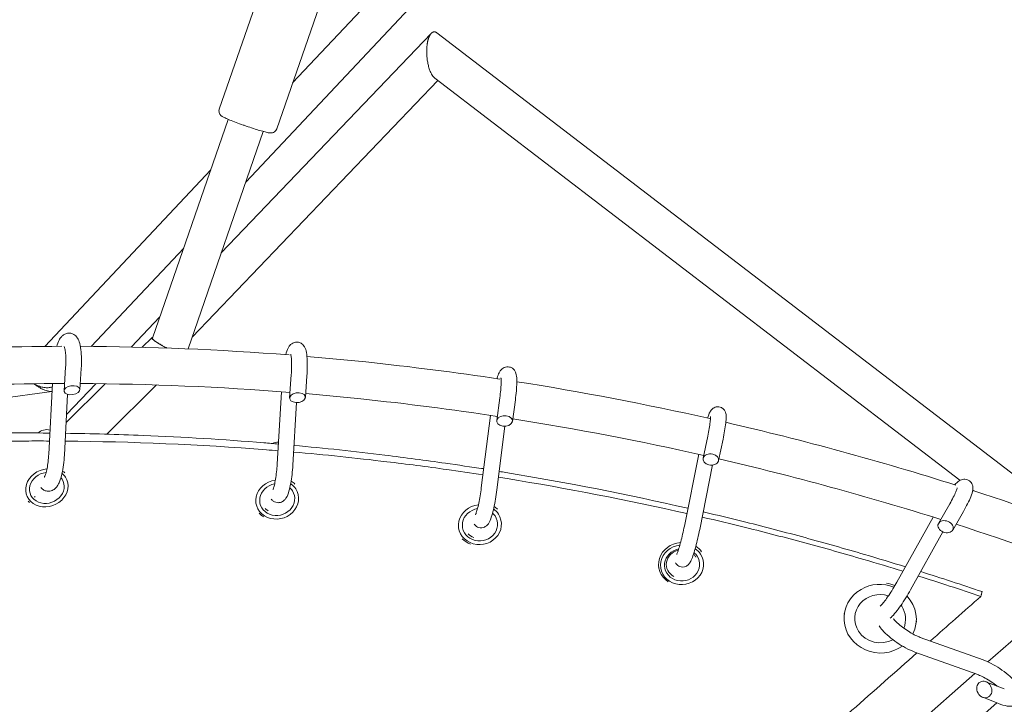
# Model space of a CAD drawing. Units: millimetres. Extents: x -7815 to 4712, y -5960 to 5749.
# Drawn here: x -970 to -468, y -2673 to -2324 of the extents above; entities that cross this region are included whole.
import ezdxf

# ---------------------------------------------------------------- set-up
doc = ezdxf.new("R2010")
doc.units = ezdxf.units.MM
doc.header["$LTSCALE"] = 20
doc.layers.add('2d', color=230, linetype='Continuous')

msp = doc.modelspace()

# ---------------------------------------------------------------- linework, layer by layer
at = {"layer": '2d', "lineweight": 0}
for p, q in [((-841.07, -2290.09), (-868.52, -2369.34)), ((-811.78, -2300.23), (-839.23, -2379.48)), ((-788.8, -2311.09), (-831.1, -2356.01)), ((-768.64, -2314.93), (-855.06, -2406.71)), ((-760.34, -2330.71), (-867.51, -2442.65)), ((-444.77, -2569.8), (-757.4, -2330.48)), ((-757.01, -2354.71), (-882.42, -2485.7)), ((-490.44, -2558.77), (-758.58, -2353.51)), ((-863.94, -2374.59), (-902.62, -2486.29)), ((-846.08, -2380.78), (-884.5, -2491.7)), ((-872.86, -2400.36), (-957.67, -2490.44)), ((-886.69, -2440.3), (-933.9, -2490.44)), ((-898.84, -2475.38), (-913.56, -2490.76)), ((-907.96, -2490.89), (-903.01, -2486)), ((-946.99, -2501.1), (-947.8, -2513.04)), ((-939.01, -2501.64), (-939.74, -2512.53)), ((-831.79, -2504.91), (-832.62, -2516.67)), ((-823.81, -2505.48), (-824.59, -2516.49)), ((-953.74, -2509.41), (-955.58, -2545.46)), ((-946.74, -2529.19), (-926.82, -2509.52)), ((-931.47, -2509.46), (-946.54, -2525.2)), ((-925.95, -2535.21), (-900.54, -2510.12)), ((-953.95, -2513.49), (-1029.27, -2523.59)), ((-946.01, -2514.88), (-947.59, -2545.87)), ((-836.81, -2513.56), (-838.99, -2550.5)), ((-725.33, -2516.64), (-726.9, -2528.2)), ((-717.41, -2517.72), (-718.9, -2528.69)), ((-829.12, -2519.12), (-831, -2550.97)), ((-730.11, -2525.62), (-734.78, -2562.65)), ((-722.74, -2531.15), (-726.85, -2563.65)), ((-619.23, -2536.22), (-621.57, -2547.52)), ((-611.39, -2537.84), (-613.65, -2548.72)), ((-961.44, -2538.7), (-961.44, -2538.7)), ((-929.8, -2539.01), (-929.8, -2539.01)), ((-623.78, -2545.5), (-631.14, -2582.21)), ((-616.71, -2550.93), (-623.29, -2583.78)), ((-483.42, -2564.14), (-483.89, -2563.79)), ((-495.64, -2570.71), (-501.39, -2580.74)), ((-504.04, -2577.54), (-522.66, -2610.79)), ((-488.7, -2574.7), (-494.13, -2584.16)), ((-499.12, -2585.11), (-515.68, -2614.69)), ((-644.24, -2603.12), (-644.27, -2602.9)), ((-476.18, -2651.42), (-423.56, -2605.07)), ((-549.42, -2626.19), (-549.54, -2627.13)), ((-512.7, -2630.68), (-512.81, -2631.62)), ((-478.68, -2650.38), (-510.71, -2638.89)), ((-481.39, -2657.91), (-513.41, -2646.42)), ((-553.32, -2719.37), (-482.93, -2657.36)), ((-467.81, -2665.23), (-477.17, -2661.53)), ((-539.49, -2732.07), (-471.65, -2672.32)), ((-470.75, -2672.67), (-478.85, -2669.46))]:
    msp.add_line(p, q, dxfattribs=at)
for centre, major_axis, ratio, start_param, end_param in [((-943.77, -2512.79), (4.02, 0.51), 0.562901, -5.053449780918415, 1.229735526261171), ((-828.6, -2516.58), (4.01, 0.34), 0.626944, -4.97305, 1.310135), ((-722.9, -2528.44), (4.02, 0.01), 0.673185, -4.935297640937448, 1.347887666242138), ((-617.61, -2548.12), (3.99, -0.38), 0.707715, -4.884802598584399, 1.398382708595187), ((-956.55, -2562.62), (-8.46, -3.06), 0.865058, -1.830937, 3.345397), ((-956.55, -2562.62), (8.46, 3.06), 0.865058, 0.203804, 0.322974), ((-956.72, -2562.15), (11.29, 4.08), 0.865058, 0.363358, 0.438778), ((-838.96, -2568.57), (-8.69, -2.34), 0.899538, -1.661277, 3.429306), ((-838.96, -2568.57), (8.69, 2.34), 0.899538, 0.287713, 0.530161), ((-839.08, -2568.15), (-11.59, -3.13), 0.899538, -2.683236, -2.457803), ((-956.72, -2562.15), (-11.29, -4.08), 0.865058, 0.363818, 0.440606), ((-735.48, -2581.41), (-8.88, -1.47), 0.920902, -1.581183, 3.529806), ((-735.54, -2581.03), (-11.84, -1.95), 0.920902, -2.572527, -2.376245), ((-839.08, -2568.15), (11.59, 3.13), 0.899538, -2.683297, -2.406442), ((-735.48, -2581.41), (8.88, 1.47), 0.920902, 0.388214, 0.622527), ((-497.76, -2582.45), (3.8, -1.35), 0.738972, -4.990254, 1.292931), ((-735.54, -2581.03), (11.84, 1.95), 0.920902, -2.572431, -2.123161), ((-632.36, -2601.46), (-11.88, -1.66), 0.917483, -1.639775, 0.815254), ((-632.36, -2601.46), (-11.88, -1.66), 0.917483, -2.695544, -2.328775), ((-632.3, -2601.85), (-8.91, -1.25), 0.917483, -1.506513, 3.557274), ((-632.3, -2601.85), (-8.91, -1.25), 0.917483, -2.725912, -2.442259), ((-531.18, -2629.37), (-12.9, 1.58), 0.945699, -1.782532, 0.672396), ((-531.18, -2629.37), (-12.9, 1.58), 0.945699, -2.469197, -2.417112), ((-531.18, -2629.37), (12.9, -1.58), 0.945699, -0.274435, 0.672396), ((-531.18, -2629.37), (12.9, -1.58), 0.945699, -2.469197, -0.928601), ((-478.01, -2665.49), (2.07, -3.86), 0.845066, -5.861586, 0.421599)]:
    msp.add_ellipse(centre, major_axis=major_axis, ratio=ratio, start_param=start_param, end_param=end_param, dxfattribs=at)
at = {"layer": '2d', "lineweight": 0, "extrusion": (0, 0, -1)}
for centre, major_axis, ratio, start_param, end_param in [((-957.19, -2535.22), (4.02, 0.51), 0.562901, -2.656229, -0.910523), ((-838.84, -2541.84), (4.01, 0.34), 0.626944, -2.189843, -1.389583), ((-956.55, -2562.62), (10.34, 3.74), 0.865058, -0.203804, 5.019936), ((-733.36, -2555.36), (4.02, 0.01), 0.673185, -1.891422, -1.608941), ((-956.55, -2562.62), (10.34, 3.74), 0.865058, -0.471832, -0.203804), ((-838.96, -2568.57), (10.62, 2.87), 0.899538, -0.287713, 4.863872), ((-838.96, -2568.57), (10.62, 2.87), 0.899538, -0.653943, -0.287713), ((-956.72, -2562.15), (-7.52, -2.72), 0.865058, -0.437542, -0.366657), ((-839.08, -2568.15), (-7.72, -2.08), 0.899538, -0.734228, -0.458062), ((-735.48, -2581.41), (10.85, 1.79), 0.920902, -0.388214, 4.790773), ((-735.48, -2581.41), (10.85, 1.79), 0.920902, -0.735687, -0.388214), ((-735.54, -2581.03), (-7.89, -1.3), 0.920902, -1.01671, -0.569395), ((-632.3, -2601.85), (10.89, 1.52), 0.917483, -0.415681, 4.736792), ((-632.36, -2601.46), (-7.92, -1.11), 0.917483, -0.908969, 1.465405), ((-632.36, -2601.46), (7.92, 1.11), 0.917483, -0.611003, -0.415681), ((-632.3, -2601.85), (10.89, 1.52), 0.917483, -0.791725, -0.415681), ((-632.36, -2601.46), (7.92, 1.11), 0.917483, -0.415681, -0.352311), ((-531.18, -2629.37), (18.36, -2.24), 0.945699, -2.243192, -1.293905), ((-531.06, -2628.4), (18.36, -2.24), 0.945699, -1.520422, -1.2723), ((-531.18, -2629.37), (-18.36, 2.24), 0.945699, -2.347548, 0.8984), ((-531.18, -2629.37), (18.36, -2.24), 0.945699, -0.851996, 0.331619)]:
    msp.add_ellipse(centre, major_axis=major_axis, ratio=ratio, start_param=start_param, end_param=end_param, dxfattribs=at)
at = {"layer": '2d', "lineweight": 0}
for points, knots in [([(-300.24, -2107.64), (-342.87, -2110.2), (-385.49, -2112.64), (-470.57, -2117.65), (-513.05, -2120.22), (-576.58, -2124.46), (-597.73, -2125.94), (-639.94, -2129.07), (-661, -2130.73), (-703.03, -2134.25), (-724, -2136.13), (-765.82, -2140.14), (-786.67, -2142.29), (-828.22, -2146.89), (-848.92, -2149.36), (-890.14, -2154.65), (-910.66, -2157.47), (-951.48, -2163.55), (-971.78, -2166.79), (-1002.03, -2172), (-1012.08, -2173.8), (-1032.12, -2177.51), (-1042.1, -2179.43), (-1071.93, -2185.38), (-1091.65, -2189.6), (-1120.97, -2196.35), (-1130.69, -2198.67), (-1150.05, -2203.45), (-1159.68, -2205.92), (-1188.4, -2213.53), (-1207.33, -2218.9), (-1244.71, -2230.3), (-1263.14, -2236.31), (-1290.41, -2245.78), (-1299.44, -2249.01), (-1317.38, -2255.61), (-1326.28, -2258.98), (-1352.8, -2269.29), (-1370.22, -2276.42), (-1404.59, -2291.15), (-1421.52, -2298.74), (-1454.91, -2314.34), (-1471.37, -2322.34), (-1503.82, -2338.7), (-1519.81, -2347.05), (-1551.36, -2364.05), (-1566.91, -2372.7), (-1612.83, -2399.08), (-1642.5, -2417.25), (-1678.34, -2440.76), (-1685.44, -2445.5), (-1699.51, -2455.06), (-1706.48, -2459.87), (-1727.18, -2474.43), (-1740.71, -2484.3), (-1767.19, -2504.33), (-1780.14, -2514.49), (-1799.12, -2529.98), (-1805.37, -2535.18), (-1817.72, -2545.65), (-1829.91, -2556.19), (-1841.8, -2566.88), (-1853.54, -2577.65), (-1859.33, -2583.06), (-1874.19, -2597.24), (-1883.14, -2606.06), (-1891.89, -2614.96)], [0.012682, 0.012682, 0.012682, 0.012682, 0.143353, 0.143353, 0.274024, 0.274024, 0.33936, 0.33936, 0.404695, 0.404695, 0.470031, 0.470031, 0.535366, 0.535366, 0.600702, 0.600702, 0.666037, 0.666037, 0.731373, 0.731373, 0.764041, 0.764041, 0.796708, 0.796708, 0.862044, 0.862044, 0.894712, 0.894712, 0.927379, 0.927379, 0.992715, 0.992715, 1.058051, 1.058051, 1.090718, 1.090718, 1.123386, 1.123386, 1.188722, 1.188722, 1.254057, 1.254057, 1.319393, 1.319393, 1.384728, 1.384728, 1.450064, 1.450064, 1.580735, 1.580735, 1.613403, 1.613403, 1.64607, 1.64607, 1.711406, 1.711406, 1.776741, 1.776741, 1.809409, 1.809409, 1.842077, 1.874745, 1.874745, 1.907412, 1.907412, 1.959728, 1.959728, 1.959728, 1.959728]), ([(-868.52, -2369.34), (-868.63, -2369.65), (-868.68, -2369.98), (-868.69, -2370.61), (-868.64, -2370.91), (-868.49, -2371.46), (-868.38, -2371.68), (-868.14, -2372.1), (-868.02, -2372.25), (-867.77, -2372.54), (-867.65, -2372.65), (-867.37, -2372.89), (-867.23, -2372.98), (-866.6, -2373.4), (-866.15, -2373.61), (-864.88, -2374.2), (-864.07, -2374.54), (-862.19, -2375.31), (-861.11, -2375.72), (-858.79, -2376.59), (-857.55, -2377.04), (-855.78, -2377.67), (-855.28, -2377.84), (-854.77, -2378.02)], [3.115036, 3.115036, 3.115036, 3.115036, 3.133534, 3.133534, 3.153883, 3.153883, 3.179706, 3.179706, 3.213307, 3.213307, 3.257651, 3.257651, 3.334834, 3.334834, 3.627093, 3.627093, 3.946564, 3.946564, 4.266034, 4.266034, 4.585505, 4.585505, 4.712389, 4.712389, 4.712389, 4.712389]), ([(-854.77, -2378.02), (-853.54, -2378.44), (-852.3, -2378.86), (-849.96, -2379.62), (-848.84, -2379.97), (-846.81, -2380.58), (-845.91, -2380.83), (-844.36, -2381.23), (-843.74, -2381.38), (-842.88, -2381.52), (-842.63, -2381.56), (-842.07, -2381.55), (-841.92, -2381.55), (-841.51, -2381.49), (-841.25, -2381.44), (-840.6, -2381.14), (-840.27, -2380.96), (-839.71, -2380.39), (-839.48, -2380.08), (-839.29, -2379.64), (-839.26, -2379.56), (-839.23, -2379.48)], [4.712389, 4.712389, 4.712389, 4.712389, 5.021237, 5.021237, 5.330085, 5.330085, 5.638933, 5.638933, 5.947781, 5.947781, 6.102205, 6.102205, 6.148374, 6.148374, 6.197584, 6.197584, 6.229622, 6.229622, 6.251942, 6.251942, 6.256629, 6.256629, 6.256629, 6.256629]), ([(-939.01, -2501.64), (-938.9, -2499.98), (-938.85, -2498.32), (-938.9, -2495.13), (-938.99, -2493.59), (-939.34, -2490.66), (-939.61, -2489.3), (-940.33, -2487.22), (-940.67, -2486.42), (-941.61, -2485.27), (-941.91, -2484.95), (-942.81, -2484.27), (-943.5, -2483.91), (-944.89, -2483.63), (-945.52, -2483.62), (-946.69, -2483.84), (-947.21, -2484.05), (-948.21, -2484.62), (-948.62, -2484.99), (-949.57, -2485.99), (-949.97, -2486.63), (-950.81, -2488.24), (-951.19, -2489.26), (-951.53, -2490.4)], [0.492301, 0.492301, 0.492301, 0.492301, 0.832413, 0.832413, 1.179153, 1.179153, 1.558075, 1.558075, 1.807768, 1.807768, 1.897763, 1.897763, 2.017502, 2.017502, 2.106176, 2.106176, 2.198581, 2.198581, 2.319301, 2.319301, 2.533955, 2.533955, 2.837512, 2.837512, 2.837512, 2.837512]), ([(-902.49, -2485.91), (-902.63, -2485.9), (-902.75, -2485.9), (-903, -2485.96), (-903.06, -2486.04), (-903.04, -2486.21), (-903.01, -2486.28), (-902.91, -2486.44), (-902.84, -2486.53), (-902.56, -2486.82), (-902.3, -2487.05), (-901.81, -2487.43), (-901.62, -2487.57), (-901.22, -2487.85), (-901.01, -2487.99), (-899.85, -2488.75), (-898.7, -2489.43), (-897.44, -2490.12)], [0.03403238, 0.03403238, 0.03403238, 0.03403238, 0.03536701, 0.03536701, 0.03766161, 0.03766161, 0.0388089, 0.0388089, 0.0399562, 0.0399562, 0.04225079, 0.04225079, 0.04339809, 0.04339809, 0.04454538, 0.04454538, 0.04913457, 0.04913457, 0.04913457, 0.04913457]), ([(-902.62, -2486.29), (-902.63, -2486.31), (-902.63, -2486.33), (-902.63, -2486.47), (-902.55, -2486.61), (-902.24, -2486.97), (-902.01, -2487.18), (-901.41, -2487.66), (-901.04, -2487.93), (-900.19, -2488.5), (-899.7, -2488.81), (-898.9, -2489.29), (-898.62, -2489.45), (-898.04, -2489.78), (-897.74, -2489.95), (-897.44, -2490.12)], [0.03617123, 0.03617123, 0.03617123, 0.03617123, 0.03664006, 0.03664006, 0.0388692, 0.0388692, 0.04109834, 0.04109834, 0.04332748, 0.04332748, 0.04555661, 0.04555661, 0.04667118, 0.04667118, 0.04778575, 0.04778575, 0.04778575, 0.04778575]), ([(-946.99, -2501.1), (-946.91, -2499.82), (-946.86, -2498.55), (-946.87, -2496.15), (-946.92, -2495.03), (-947.09, -2493.11), (-947.21, -2492.3), (-947.44, -2491.15), (-947.57, -2490.76), (-947.67, -2490.49), (-947.69, -2490.44), (-947.69, -2490.44)], [0.492301, 0.492301, 0.492301, 0.492301, 0.791977, 0.791977, 1.086814, 1.086814, 1.363989, 1.363989, 1.598362, 1.598362, 1.696301, 1.696301, 1.696301, 1.696301]), ([(-897.44, -2490.12), (-897.05, -2490.33), (-896.66, -2490.54), (-895.91, -2490.93), (-895.56, -2491.11), (-895.21, -2491.28)], [0.047785751, 0.047785751, 0.047785751, 0.047785751, 0.049179599, 0.049179599, 0.050368801, 0.050368801, 0.050368801, 0.050368801]), ([(-823.81, -2505.48), (-823.7, -2503.88), (-823.63, -2502.29), (-823.59, -2499.26), (-823.62, -2497.83), (-823.8, -2495.12), (-823.95, -2493.89), (-824.45, -2491.84), (-824.58, -2490.98), (-826.03, -2489.36), (-826.54, -2488.92), (-827.75, -2488.4), (-828.32, -2488.27), (-829.41, -2488.24), (-829.92, -2488.32), (-830.85, -2488.62), (-831.25, -2488.85), (-832, -2489.37), (-832.29, -2489.67), (-832.95, -2490.44), (-833.2, -2490.87), (-833.95, -2492.34), (-834.29, -2493.4), (-834.63, -2494.67)], [0.492301, 0.492301, 0.492301, 0.492301, 0.827145, 0.827145, 1.168689, 1.168689, 1.541887, 1.541887, 1.842892, 1.842892, 1.939803, 1.939803, 2.003407, 2.003407, 2.061702, 2.061702, 2.128013, 2.128013, 2.216258, 2.216258, 2.367878, 2.367878, 2.732175, 2.732175, 2.732175, 2.732175]), ([(-831.79, -2504.91), (-831.7, -2503.59), (-831.64, -2502.28), (-831.59, -2499.84), (-831.61, -2498.71), (-831.7, -2496.82), (-831.77, -2496.03), (-831.92, -2494.96), (-832.01, -2494.61), (-832.05, -2494.47), (-832.05, -2494.46), (-832.05, -2494.46)], [0.492301, 0.492301, 0.492301, 0.492301, 0.797408, 0.797408, 1.097228, 1.097228, 1.378832, 1.378832, 1.61076, 1.61076, 1.661018, 1.661018, 1.661018, 1.661018]), ([(-823.79, -2495.54), (-813.74, -2496.39), (-803.7, -2497.33), (-770.87, -2500.77), (-748.09, -2503.68), (-725.34, -2507.12)], [6.91339132, 6.91339132, 6.91339132, 6.91339132, 6.93640015, 6.93640015, 6.98857908, 6.98857908, 6.98857908, 6.98857908]), ([(-717.41, -2517.72), (-717.19, -2516.16), (-717.02, -2514.63), (-716.76, -2511.71), (-716.68, -2510.34), (-716.63, -2507.78), (-716.65, -2506.64), (-716.86, -2505.12), (-716.94, -2504.67), (-717.22, -2503.79), (-717.36, -2503.41), (-717.89, -2502.55), (-718.25, -2502.07), (-719.28, -2501.34), (-719.79, -2501.09), (-720.83, -2500.84), (-721.34, -2500.82), (-722.28, -2500.92), (-722.71, -2501.05), (-723.5, -2501.4), (-723.82, -2501.62), (-724.44, -2502.12), (-724.67, -2502.39), (-725.23, -2503.09), (-725.44, -2503.48), (-726.07, -2504.7), (-726.38, -2505.57), (-726.73, -2506.69), (-726.77, -2506.8), (-726.8, -2506.9)], [0.492301, 0.492301, 0.492301, 0.492301, 0.824497, 0.824497, 1.163448, 1.163448, 1.534009, 1.534009, 1.694639, 1.694639, 1.799179, 1.799179, 1.886169, 1.886169, 1.939982, 1.939982, 1.985079, 1.985079, 2.03262, 2.03262, 2.09125, 2.09125, 2.172353, 2.172353, 2.322978, 2.322978, 2.641511, 2.641511, 2.673021, 2.673021, 2.673021, 2.673021]), ([(-725.33, -2516.64), (-725.15, -2515.3), (-725, -2513.99), (-724.78, -2511.57), (-724.7, -2510.46), (-724.64, -2508.61), (-724.64, -2507.85), (-724.68, -2507.08), (-724.69, -2506.9), (-724.72, -2506.65), (-724.74, -2506.57), (-724.75, -2506.51), (-724.75, -2506.5), (-724.75, -2506.5)], [0.492301, 0.492301, 0.492301, 0.492301, 0.800093, 0.800093, 1.102353, 1.102353, 1.385895, 1.385895, 1.500025, 1.500025, 1.591763, 1.591763, 1.633702, 1.633702, 1.633702, 1.633702]), ([(-963.16, -2509.49), (-962.83, -2509.75), (-962.5, -2510), (-961.75, -2510.54), (-961.33, -2510.82), (-960.47, -2511.35), (-960.03, -2511.6), (-959.12, -2512.07), (-958.67, -2512.29), (-957.76, -2512.67), (-957.3, -2512.84), (-956.39, -2513.12), (-955.94, -2513.23), (-955.08, -2513.39), (-954.66, -2513.44), (-954.16, -2513.45), (-954.05, -2513.45), (-953.95, -2513.45)], [0.00916715, 0.00916715, 0.00916715, 0.00916715, 0.01042614, 0.01042614, 0.01193839, 0.01193839, 0.01345063, 0.01345063, 0.01496288, 0.01496288, 0.01647512, 0.01647512, 0.01798737, 0.01798737, 0.01949961, 0.01949961, 0.01990424, 0.01990424, 0.01990424, 0.01990424]), ([(-953.83, -2511.09), (-954.04, -2511.18), (-954.27, -2511.25), (-954.79, -2511.39), (-955.09, -2511.45), (-955.72, -2511.52), (-956.05, -2511.54), (-956.74, -2511.54), (-957.09, -2511.52), (-957.83, -2511.44), (-958.21, -2511.37), (-959.37, -2511.13), (-960.18, -2510.88), (-961.39, -2510.38), (-961.8, -2510.2), (-962.5, -2509.84), (-962.8, -2509.67), (-963.1, -2509.49)], [0.04026467, 0.04026467, 0.04026467, 0.04026467, 0.0414139, 0.0414139, 0.04276468, 0.04276468, 0.04411545, 0.04411545, 0.04546623, 0.04546623, 0.04681701, 0.04681701, 0.04951856, 0.04951856, 0.05086934, 0.05086934, 0.0519197, 0.0519197, 0.0519197, 0.0519197]), ([(-824.45, -2514.55), (-815.05, -2515.35), (-805.64, -2516.24), (-773.02, -2519.64), (-749.8, -2522.61), (-726.62, -2526.14)], [6.91410891, 6.91410891, 6.91410891, 6.91410891, 6.93593263, 6.93593263, 6.98978688, 6.98978688, 6.98978688, 6.98978688]), ([(-611.39, -2537.84), (-611.08, -2536.34), (-610.8, -2534.86), (-610.32, -2532.09), (-610.13, -2530.79), (-609.84, -2528.41), (-609.75, -2527.38), (-609.75, -2526.01), (-609.76, -2525.61), (-609.88, -2524.81), (-609.94, -2524.46), (-610.28, -2523.6), (-610.48, -2523.16), (-611.24, -2522.31), (-611.65, -2521.96), (-612.61, -2521.48), (-613.09, -2521.34), (-614.02, -2521.23), (-614.47, -2521.26), (-615.3, -2521.43), (-615.67, -2521.58), (-616.33, -2521.92), (-616.6, -2522.12), (-617.09, -2522.55), (-617.28, -2522.77), (-617.7, -2523.3), (-617.87, -2523.57), (-618.55, -2524.8), (-618.91, -2525.76), (-619.33, -2527.02)], [0.492301, 0.492301, 0.492301, 0.492301, 0.821431, 0.821431, 1.156296, 1.156296, 1.517708, 1.517708, 1.678338, 1.678338, 1.781139, 1.781139, 1.851522, 1.851522, 1.895454, 1.895454, 1.928732, 1.928732, 1.960568, 1.960568, 1.997422, 1.997422, 2.044787, 2.044787, 2.109266, 2.109266, 2.223689, 2.223689, 2.627925, 2.627925, 2.627925, 2.627925]), ([(-619.23, -2536.22), (-618.95, -2534.87), (-618.7, -2533.56), (-618.28, -2531.15), (-618.11, -2530.05), (-617.87, -2528.23), (-617.8, -2527.48), (-617.76, -2526.74), (-617.75, -2526.57), (-617.75, -2526.35), (-617.75, -2526.28), (-617.76, -2526.25), (-617.76, -2526.25), (-617.76, -2526.25)], [0.492301, 0.492301, 0.492301, 0.492301, 0.803175, 0.803175, 1.109137, 1.109137, 1.398005, 1.398005, 1.513644, 1.513644, 1.603514, 1.603514, 1.627228, 1.627228, 1.627228, 1.627228]), ([(-955.03, -2534.66), (-959.69, -2534.61), (-964.34, -2534.59), (-989.52, -2534.58), (-1009.97, -2534.99), (-1032.47, -2535.88), (-1034.59, -2535.97), (-1036.72, -2536.06)], [0.50276421, 0.50276421, 0.50276421, 0.50276421, 0.5170678, 0.5170678, 0.58012725, 0.58012725, 0.58671323, 0.58671323, 0.58671323, 0.58671323]), ([(-838.38, -2540.24), (-840.82, -2540.03), (-843.27, -2539.82), (-866.28, -2537.95), (-886.84, -2536.69), (-920.61, -2535.32), (-933.82, -2534.95), (-947.03, -2534.76)], [0.3834575, 0.3834575, 0.3834575, 0.3834575, 0.3909489, 0.3909489, 0.4540084, 0.4540084, 0.4945682, 0.4945682, 0.4945682, 0.4945682]), ([(-955.24, -2538.71), (-959.21, -2538.69), (-963.19, -2538.69), (-977.37, -2538.76), (-987.57, -2538.91), (-1007.92, -2539.42), (-1018.07, -2539.78), (-1031.06, -2540.36), (-1033.91, -2540.5), (-1036.75, -2540.65)], [0.50225711, 0.50225711, 0.50225711, 0.50225711, 0.51445753, 0.51445753, 0.54581296, 0.54581296, 0.57716839, 0.57716839, 0.58598425, 0.58598425, 0.58598425, 0.58598425]), ([(-838.58, -2543.67), (-840.55, -2543.51), (-842.52, -2543.35), (-878.77, -2540.53), (-913.01, -2539.05), (-947.23, -2538.75)], [0.3830087, 0.3830087, 0.3830087, 0.3830087, 0.3890358, 0.3890358, 0.4940629, 0.4940629, 0.4940629, 0.4940629]), ([(-733.56, -2552.96), (-740.06, -2551.94), (-746.56, -2550.97), (-763.36, -2548.56), (-773.67, -2547.19), (-799.45, -2544.02), (-814.93, -2542.37), (-830.41, -2540.95)], [0.27641104, 0.27641104, 0.27641104, 0.27641104, 0.29635975, 0.29635975, 0.32788947, 0.32788947, 0.37531326, 0.37531326, 0.37531326, 0.37531326]), ([(-947.59, -2545.87), (-947.68, -2547.53), (-947.83, -2549.2), (-948.25, -2552.43), (-948.53, -2553.99), (-949.2, -2556.94), (-949.61, -2558.3), (-950.42, -2560.29), (-950.76, -2561), (-951.62, -2562.27), (-952.08, -2562.85), (-953.4, -2563.8), (-954.16, -2564.18), (-955.69, -2564.39), (-956.34, -2564.35), (-957.51, -2564.05), (-958.03, -2563.79), (-958.91, -2563.19), (-959.26, -2562.84), (-959.55, -2562.5)], [5.719884, 5.719884, 5.719884, 5.719884, 6.060336, 6.060336, 6.403597, 6.403597, 6.767522, 6.767522, 6.998406, 6.998406, 7.18886, 7.18886, 7.329791, 7.329791, 7.42049, 7.42049, 7.510532, 7.510532, 7.610611, 7.610611, 7.610611, 7.610611]), ([(-955.58, -2545.46), (-955.65, -2546.74), (-955.76, -2548.03), (-956.06, -2550.5), (-956.25, -2551.68), (-956.67, -2553.75), (-956.89, -2554.66), (-957.33, -2556.05), (-957.53, -2556.57), (-957.79, -2557.11), (-957.87, -2557.23), (-957.87, -2557.23)], [5.719884, 5.719884, 5.719884, 5.719884, 6.019228, 6.019228, 6.316813, 6.316813, 6.602136, 6.602136, 6.855069, 6.855069, 7.026879, 7.026879, 7.026879, 7.026879]), ([(-733.94, -2555.97), (-740.05, -2555.03), (-746.17, -2554.13), (-762.54, -2551.83), (-772.79, -2550.49), (-798.9, -2547.37), (-814.76, -2545.73), (-830.61, -2544.35)], [0.27620714, 0.27620714, 0.27620714, 0.27620714, 0.29496956, 0.29496956, 0.32632498, 0.32632498, 0.374867, 0.374867, 0.374867, 0.374867]), ([(-831, -2550.97), (-831.09, -2552.57), (-831.23, -2554.19), (-831.59, -2557.34), (-831.81, -2558.87), (-832.33, -2561.74), (-832.62, -2563.07), (-833.34, -2565.61), (-833.67, -2566.71), (-834.74, -2568.29), (-835.04, -2568.67), (-835.93, -2569.42), (-836.5, -2569.8), (-837.8, -2570.15), (-838.38, -2570.21), (-839.47, -2570.08), (-839.97, -2569.92), (-840.85, -2569.49), (-841.22, -2569.21), (-841.71, -2568.73), (-841.89, -2568.54), (-842.03, -2568.35)], [5.719884, 5.719884, 5.719884, 5.719884, 6.055265, 6.055265, 6.391353, 6.391353, 6.739733, 6.739733, 7.150395, 7.150395, 7.270054, 7.270054, 7.371827, 7.371827, 7.43622, 7.43622, 7.494425, 7.494425, 7.559998, 7.559998, 7.608552, 7.608552, 7.608552, 7.608552]), ([(-838.99, -2550.5), (-839.06, -2551.82), (-839.18, -2553.16), (-839.46, -2555.76), (-839.63, -2557.02), (-840.01, -2559.29), (-840.21, -2560.31), (-840.6, -2561.93), (-840.79, -2562.56), (-841, -2563.14), (-841.05, -2563.27), (-841.12, -2563.43), (-841.15, -2563.47), (-841.15, -2563.49), (-841.16, -2563.49), (-841.16, -2563.49)], [5.719884, 5.719884, 5.719884, 5.719884, 6.024469, 6.024469, 6.328779, 6.328779, 6.624814, 6.624814, 6.895457, 6.895457, 6.998536, 6.998536, 7.080617, 7.080617, 7.096986, 7.096986, 7.096986, 7.096986]), ([(-629.84, -2575.73), (-660.3, -2568.83), (-690.9, -2562.89), (-723.1, -2557.67), (-724.56, -2557.44), (-726.03, -2557.2)], [0.16921864, 0.16921864, 0.16921864, 0.16921864, 0.26361413, 0.26361413, 0.26811678, 0.26811678, 0.26811678, 0.26811678]), ([(-629.3, -2573.04), (-660.15, -2565.98), (-691.13, -2559.9), (-723.38, -2554.59), (-724.52, -2554.41), (-725.65, -2554.22)], [0.1692028, 0.1692028, 0.1692028, 0.1692028, 0.26483003, 0.26483003, 0.26831934, 0.26831934, 0.26831934, 0.26831934]), ([(-488.7, -2574.7), (-487.92, -2573.33), (-487.19, -2571.99), (-485.9, -2569.43), (-485.34, -2568.22), (-484.39, -2565.85), (-484.01, -2564.83), (-483.79, -2563.03), (-483.73, -2562.47), (-484.03, -2561.13), (-484.23, -2560.55), (-484.97, -2559.53), (-485.38, -2559.13), (-486.29, -2558.56), (-486.76, -2558.38), (-487.69, -2558.17), (-488.13, -2558.16), (-489, -2558.23), (-489.38, -2558.33), (-490.17, -2558.61), (-490.51, -2558.8), (-491.51, -2559.41), (-491.99, -2559.86), (-492.73, -2560.58), (-492.94, -2560.8), (-493.16, -2561.04)], [0.492301, 0.492301, 0.492301, 0.492301, 0.826335, 0.826335, 1.170982, 1.170982, 1.569049, 1.569049, 1.726905, 1.726905, 1.813339, 1.813339, 1.869573, 1.869573, 1.918972, 1.918972, 1.973114, 1.973114, 2.041859, 2.041859, 2.143969, 2.143969, 2.381465, 2.381465, 2.480959, 2.480959, 2.480959, 2.480959]), ([(-734.78, -2562.65), (-734.95, -2563.97), (-735.15, -2565.32), (-735.59, -2567.98), (-735.84, -2569.27), (-736.34, -2571.63), (-736.59, -2572.71), (-737.07, -2574.46), (-737.3, -2575.17), (-737.55, -2575.87), (-737.62, -2576.03), (-737.72, -2576.25), (-737.75, -2576.31), (-737.77, -2576.36), (-737.78, -2576.36), (-737.78, -2576.36)], [5.719884, 5.719884, 5.719884, 5.719884, 6.027055, 6.027055, 6.334768, 6.334768, 6.63665, 6.63665, 6.919017, 6.919017, 7.031547, 7.031547, 7.121383, 7.121383, 7.157068, 7.157068, 7.157068, 7.157068]), ([(-495.64, -2570.71), (-494.98, -2569.57), (-494.37, -2568.45), (-493.33, -2566.41), (-492.89, -2565.48), (-492.25, -2563.98), (-492.03, -2563.38), (-491.86, -2562.84), (-491.83, -2562.72), (-491.8, -2562.58), (-491.79, -2562.55), (-491.79, -2562.55), (-491.79, -2562.55), (-491.79, -2562.55)], [0.492301, 0.492301, 0.492301, 0.492301, 0.798273, 0.798273, 1.095887, 1.095887, 1.36739, 1.36739, 1.468207, 1.468207, 1.546386, 1.546386, 1.547764, 1.547764, 1.547764, 1.547764]), ([(-726.85, -2563.65), (-727.04, -2565.2), (-727.28, -2566.78), (-727.8, -2569.87), (-728.09, -2571.37), (-728.72, -2574.19), (-729.05, -2575.5), (-729.76, -2577.92), (-730.12, -2578.97), (-730.84, -2580.37), (-731.06, -2580.77), (-731.64, -2581.47), (-731.85, -2581.7), (-732.5, -2582.24), (-732.99, -2582.57), (-734.17, -2582.92), (-734.73, -2583), (-735.79, -2582.9), (-736.28, -2582.77), (-737.14, -2582.38), (-737.5, -2582.12), (-738.08, -2581.6), (-738.29, -2581.33), (-738.46, -2581.09)], [5.719884, 5.719884, 5.719884, 5.719884, 6.05272, 6.05272, 6.385208, 6.385208, 6.725753, 6.725753, 7.104789, 7.104789, 7.26141, 7.26141, 7.33094, 7.33094, 7.413364, 7.413364, 7.46622, 7.46622, 7.511192, 7.511192, 7.55917, 7.55917, 7.609448, 7.609448, 7.609448, 7.609448]), ([(-519.51, -2605.16), (-526.16, -2603.11), (-532.82, -2601.12), (-544.5, -2597.7), (-549.52, -2596.26), (-559.55, -2593.43), (-564.58, -2592.05), (-579.67, -2587.97), (-589.75, -2585.36), (-607.23, -2581.02), (-614.63, -2579.24), (-622.04, -2577.52)], [0.0545696, 0.0545696, 0.0545696, 0.0545696, 0.0754816, 0.0754816, 0.0911593, 0.0911593, 0.106837, 0.106837, 0.1381924, 0.1381924, 0.1611594, 0.1611594, 0.1611594, 0.1611594]), ([(-518.25, -2602.9), (-525.21, -2600.74), (-532.19, -2598.64), (-544.21, -2595.1), (-549.25, -2593.65), (-559.34, -2590.8), (-564.39, -2589.4), (-579.56, -2585.27), (-589.69, -2582.63), (-607.05, -2578.29), (-614.27, -2576.55), (-621.5, -2574.85)], [0.0537373, 0.0537373, 0.0537373, 0.0537373, 0.0756517, 0.0756517, 0.0914166, 0.0914166, 0.1071814, 0.1071814, 0.1387111, 0.1387111, 0.1611431, 0.1611431, 0.1611431, 0.1611431]), ([(-631.14, -2582.21), (-631.4, -2583.53), (-631.7, -2584.9), (-632.32, -2587.58), (-632.64, -2588.9), (-633.29, -2591.33), (-633.6, -2592.45), (-634.18, -2594.32), (-634.45, -2595.09), (-634.75, -2595.88), (-634.83, -2596.08), (-634.95, -2596.35), (-634.99, -2596.44), (-635.03, -2596.52), (-635.04, -2596.53), (-635.04, -2596.53)], [5.719884, 5.719884, 5.719884, 5.719884, 6.030183, 6.030183, 6.341312, 6.341312, 6.648542, 6.648542, 6.94165, 6.94165, 7.064284, 7.064284, 7.163442, 7.163442, 7.214269, 7.214269, 7.214269, 7.214269]), ([(-623.29, -2583.78), (-623.59, -2585.27), (-623.92, -2586.8), (-624.62, -2589.81), (-624.99, -2591.27), (-625.73, -2594.02), (-626.1, -2595.3), (-626.85, -2597.62), (-627.21, -2598.62), (-627.76, -2599.87), (-627.93, -2600.22), (-628.28, -2600.81), (-628.42, -2601.03), (-628.76, -2601.46), (-628.92, -2601.65), (-629.43, -2602.13), (-629.81, -2602.43), (-630.85, -2602.86), (-631.38, -2603), (-632.44, -2603.02), (-632.93, -2602.94), (-633.82, -2602.63), (-634.21, -2602.42), (-634.88, -2601.91), (-635.15, -2601.62), (-635.47, -2601.2), (-635.56, -2601.05), (-635.64, -2600.91)], [5.719884, 5.719884, 5.719884, 5.719884, 6.049604, 6.049604, 6.378562, 6.378562, 6.712496, 6.712496, 7.069177, 7.069177, 7.2256, 7.2256, 7.313385, 7.313385, 7.371909, 7.371909, 7.440316, 7.440316, 7.483722, 7.483722, 7.516824, 7.516824, 7.548731, 7.548731, 7.585855, 7.585855, 7.608421, 7.608421, 7.608421, 7.608421]), ([(-522.66, -2610.79), (-523.29, -2611.91), (-523.98, -2613.07), (-525.39, -2615.36), (-526.12, -2616.48), (-527.53, -2618.55), (-528.22, -2619.49), (-529.43, -2621.07), (-529.97, -2621.72), (-530.77, -2622.59), (-531.06, -2622.87), (-531.22, -2623), (-531.24, -2623.02), (-531.24, -2623.02)], [5.719884, 5.719884, 5.719884, 5.719884, 6.024772, 6.024772, 6.331853, 6.331853, 6.63483, 6.63483, 6.922551, 6.922551, 7.165536, 7.165536, 7.230151, 7.230151, 7.230151, 7.230151]), ([(-515.68, -2614.69), (-516.44, -2616.05), (-517.26, -2617.44), (-518.95, -2620.13), (-519.81, -2621.44), (-521.52, -2623.89), (-522.36, -2625.03), (-524.01, -2627.08), (-524.8, -2627.97), (-525.78, -2628.87), (-525.95, -2629.02), (-526.12, -2629.17)], [5.719884, 5.719884, 5.719884, 5.719884, 6.055048, 6.055048, 6.388047, 6.388047, 6.727029, 6.727029, 7.094156, 7.094156, 7.17022, 7.17022, 7.17022, 7.17022]), ([(-479.16, -2615.57), (-479.18, -2615.63), (-479.19, -2615.68), (-479.2, -2615.74), (-479.28, -2616.04), (-479.36, -2616.35), (-479.44, -2616.65), (-479.49, -2616.86), (-479.55, -2617.06), (-479.6, -2617.26), (-479.65, -2617.46), (-479.7, -2617.66), (-479.76, -2617.86)], [0.024663674, 0.024663674, 0.024663674, 0.024663674, 0.02522356, 0.02522356, 0.02522356, 0.028250387, 0.028250387, 0.028250387, 0.030268272, 0.030268272, 0.030268272, 0.032264021, 0.032264021, 0.032264021, 0.032264021]), ([(-513.41, -2646.42), (-514.95, -2645.87), (-516.56, -2645.13), (-519.67, -2643.45), (-521.16, -2642.54), (-524.02, -2640.59), (-525.38, -2639.55), (-527.9, -2637.41), (-529.05, -2636.3), (-530.69, -2634.45), (-531.27, -2633.72), (-531.77, -2632.96)], [5.719884, 5.719884, 5.719884, 5.719884, 6.106341, 6.106341, 6.457078, 6.457078, 6.801767, 6.801767, 7.15458, 7.15458, 7.38968, 7.38968, 7.38968, 7.38968]), ([(-510.71, -2638.89), (-511.42, -2638.63), (-512.23, -2638.29), (-514.03, -2637.42), (-515.02, -2636.88), (-517.05, -2635.66), (-518.09, -2634.97), (-520.07, -2633.54), (-521, -2632.79), (-522.64, -2631.35), (-523.35, -2630.66), (-524.13, -2629.8), (-524.33, -2629.57), (-524.5, -2629.36)], [5.719884, 5.719884, 5.719884, 5.719884, 5.977882, 5.977882, 6.260379, 6.260379, 6.55363, 6.55363, 6.847637, 6.847637, 7.132255, 7.132255, 7.238764, 7.238764, 7.238764, 7.238764]), ([(-470.75, -2672.67), (-469.23, -2673.27), (-467.8, -2673.71), (-465.54, -2674.05), (-464.7, -2674.11), (-463.23, -2673.94), (-462.63, -2673.82), (-461.27, -2673.26), (-460.48, -2672.74), (-459.42, -2671.46), (-459.09, -2670.83), (-458.69, -2669.52), (-458.64, -2668.86), (-458.71, -2667.43), (-458.91, -2666.72), (-459.64, -2664.8), (-460.34, -2663.72), (-462.23, -2661.33), (-463.49, -2660.04), (-466.18, -2657.67), (-467.56, -2656.59), (-470.41, -2654.59), (-471.88, -2653.68), (-474.81, -2652.04), (-476.28, -2651.33), (-478.03, -2650.63), (-478.36, -2650.5), (-478.68, -2650.38)], [0.492301, 0.492301, 0.492301, 0.492301, 0.868038, 0.868038, 1.090514, 1.090514, 1.229181, 1.229181, 1.394409, 1.394409, 1.512215, 1.512215, 1.638779, 1.638779, 1.816715, 1.816715, 2.161951, 2.161951, 2.573107, 2.573107, 2.928638, 2.928638, 3.273515, 3.273515, 3.62258, 3.62258, 3.704894, 3.704894, 3.704894, 3.704894]), ([(-471.33, -2663.84), (-471.41, -2663.77), (-471.49, -2663.71), (-472.49, -2662.91), (-473.48, -2662.19), (-475.52, -2660.84), (-476.58, -2660.2), (-478.61, -2659.1), (-479.58, -2658.64), (-480.78, -2658.14), (-481.09, -2658.02), (-481.39, -2657.91)], [2.697839, 2.697839, 2.697839, 2.697839, 2.723934, 2.723934, 3.014742, 3.014742, 3.30952, 3.30952, 3.598754, 3.598754, 3.704894, 3.704894, 3.704894, 3.704894])]:
    msp.add_open_spline(points, degree=3, knots=knots, dxfattribs=at)
for points, weights in [([(-760.34, -2330.71), (-761.33, -2331.74), (-762.05, -2333.67), (-762.41, -2336.26)], [1, 0.957520349789, 0.957520349789, 1]), ([(-757.4, -2330.48), (-758.49, -2329.65), (-759.5, -2329.83), (-760.34, -2330.71)], [0.73081414013, 0.78321978731, 0.872948407266, 1]), ([(-762.41, -2336.26), (-763.35, -2342.99), (-761.95, -2350.93), (-758.58, -2353.51)], [1, 0.694553696258, 0.604825076302, 0.73081414013])]:
    msp.add_rational_spline(points, weights, degree=3, dxfattribs=at)
for points in [[(-1030.56, -2492.89), (-1003.48, -2491.28), (-976.24, -2490.45), (-948.91, -2490.39)], [(-939.43, -2490.4), (-904, -2490.57), (-868.42, -2492.04), (-832.79, -2494.81)], [(-1029.59, -2511.87), (-1002.39, -2510.25), (-975.02, -2509.42), (-947.55, -2509.39)], [(-939.53, -2509.4), (-903.95, -2509.57), (-868.21, -2511.07), (-832.42, -2513.9)], [(-716.65, -2508.46), (-683.71, -2513.64), (-650.85, -2519.92), (-618.16, -2527.29)], [(-718.72, -2527.37), (-686.13, -2532.51), (-653.61, -2538.75), (-621.27, -2546.07)], [(-609.93, -2529.17), (-570.48, -2538.29), (-531.28, -2549), (-492.51, -2561.24)], [(-613.47, -2547.85), (-575.43, -2556.67), (-537.64, -2566.97), (-500.24, -2578.73)], [(-483.92, -2563.98), (-456.01, -2572.98), (-428.32, -2582.77), (-400.93, -2593.34)], [(-492.43, -2581.2), (-464.2, -2590.24), (-436.19, -2600.11), (-408.48, -2610.79)], [(-479.79, -2617.98), (-490.39, -2614.4), (-501.03, -2610.93), (-511.7, -2607.59)], [(-479.16, -2615.57), (-489.56, -2612.05), (-499.98, -2608.64), (-510.44, -2605.34)], [(-505.54, -2640.74), (-496.96, -2633.16), (-488.37, -2625.57), (-479.79, -2617.98)], [(-479.76, -2617.86), (-479.77, -2617.9), (-479.78, -2617.94), (-479.79, -2617.98)], [(-578.73, -2705.43), (-556.62, -2685.88), (-534.5, -2666.34), (-512.38, -2646.79)]]:
    msp.add_open_spline(points, degree=3, dxfattribs=at)

doc.saveas('drawing.dxf')
